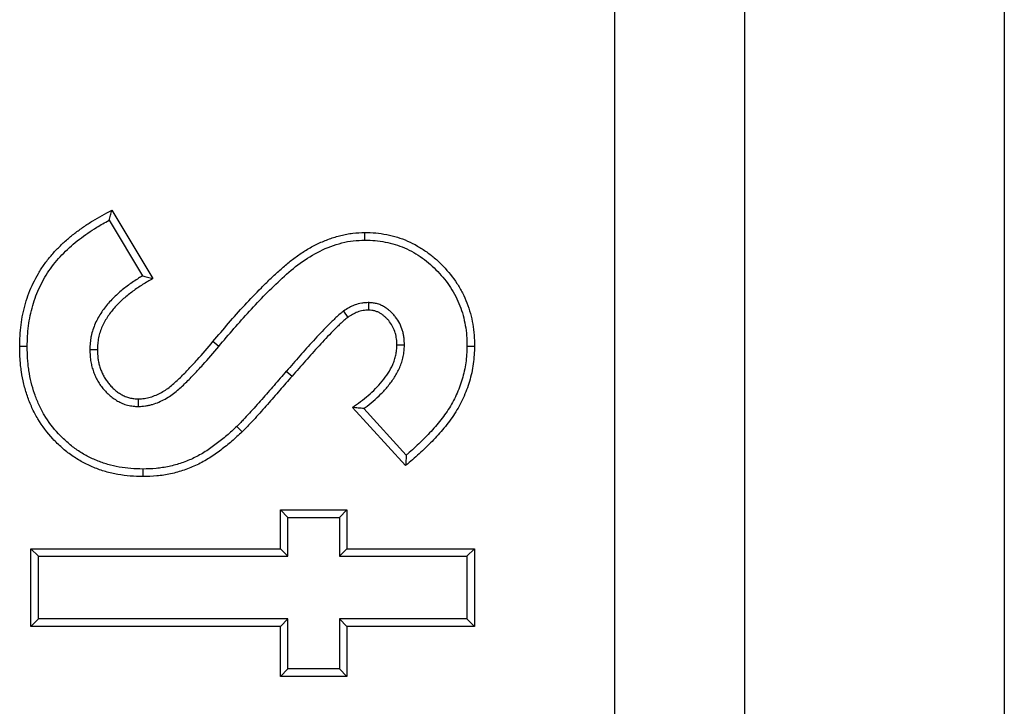
# Model space of a CAD drawing. Units: inches. Extents: x 0.5 to 8.5, y 0.5 to 10.5.
# Drawn here: x 4.1 to 4.2, y 4.1 to 4.1 of the extents above; entities that cross this region are included whole.
import ezdxf

# ---------------------------------------------------------------- set-up
doc = ezdxf.new("R2010")
doc.units = ezdxf.units.IN
doc.header["$MEASUREMENT"] = 0

msp = doc.modelspace()

# ---------------------------------------------------------------- linework, layer by layer
at = {"color": 7, "linetype": 'Continuous', "lineweight": 25}
for p, q in [((4.183642, 3.701074), (4.183642, 4.901074)), ((4.196142, 4.003574), (4.196142, 4.270449)), ((4.221142, 4.270449), (4.221142, 4.003574)), ((4.135196, 4.113147), (4.139144, 4.106569)), ((4.134927, 4.112182), (4.13814, 4.106828)), ((4.159567, 4.110281), (4.15956, 4.11101)), ((4.159929, 4.10426), (4.159919, 4.103531)), ((4.157494, 4.103426), (4.157924, 4.102838)), ((4.127052, 4.100018), (4.126324, 4.100017)), ((4.145493, 4.10004), (4.144937, 4.10051)), ((4.163377, 4.100153), (4.162649, 4.100159)), ((4.169399, 4.100079), (4.170127, 4.100076)), ((4.133074, 4.099746), (4.133802, 4.099742)), ((4.152, 4.097658), (4.152549, 4.097179)), ((4.137751, 4.094255), (4.13775, 4.094984)), ((4.163492, 4.088574), (4.158375, 4.094166)), ((4.163557, 4.089581), (4.159465, 4.094053)), ((4.147238, 4.092338), (4.147741, 4.091812)), ((4.138182, 4.088234), (4.138184, 4.087506)), ((4.152159, 4.083572), (4.151431, 4.0843)), ((4.151431, 4.080561), (4.151431, 4.0843)), ((4.151431, 4.0843), (4.157841, 4.0843)), ((4.157113, 4.083572), (4.157841, 4.0843)), ((4.157841, 4.0843), (4.157841, 4.080561)), ((4.152159, 4.079833), (4.152159, 4.083572)), ((4.152159, 4.083572), (4.157113, 4.083572)), ((4.157113, 4.083572), (4.157113, 4.079833)), ((4.12812, 4.079833), (4.127392, 4.080561)), ((4.127392, 4.080561), (4.151431, 4.080561)), ((4.127392, 4.073082), (4.127392, 4.080561)), ((4.152159, 4.079833), (4.151431, 4.080561)), ((4.157113, 4.079833), (4.157841, 4.080561)), ((4.157841, 4.080561), (4.170127, 4.080561)), ((4.169399, 4.079833), (4.170127, 4.080561)), ((4.170127, 4.080561), (4.170127, 4.073082)), ((4.12812, 4.079833), (4.152159, 4.079833)), ((4.12812, 4.07381), (4.12812, 4.079833)), ((4.157113, 4.079833), (4.169399, 4.079833)), ((4.169399, 4.079833), (4.169399, 4.07381)), ((4.12812, 4.07381), (4.127392, 4.073082)), ((4.152159, 4.07381), (4.12812, 4.07381)), ((4.152159, 4.07381), (4.151431, 4.073082)), ((4.152159, 4.069003), (4.152159, 4.07381)), ((4.157113, 4.07381), (4.157113, 4.069003)), ((4.157113, 4.07381), (4.157841, 4.073082)), ((4.169399, 4.07381), (4.157113, 4.07381)), ((4.169399, 4.07381), (4.170127, 4.073082)), ((4.151431, 4.073082), (4.127392, 4.073082)), ((4.151431, 4.068275), (4.151431, 4.073082)), ((4.157841, 4.073082), (4.157841, 4.068275)), ((4.170127, 4.073082), (4.157841, 4.073082)), ((4.152159, 4.069003), (4.151431, 4.068275)), ((4.157113, 4.069003), (4.152159, 4.069003)), ((4.157113, 4.069003), (4.157841, 4.068275)), ((4.157841, 4.068275), (4.151431, 4.068275))]:
    msp.add_line(p, q, dxfattribs=at)
for points, knots in [([(4.126324, 4.100017), (4.12633, 4.100368), (4.126336, 4.100718), (4.126376, 4.101418), (4.12641, 4.101767), (4.126501, 4.102462), (4.126558, 4.102808), (4.126699, 4.103494), (4.126784, 4.103834), (4.126978, 4.104508), (4.127088, 4.104841), (4.127336, 4.105496), (4.127475, 4.105818), (4.127779, 4.10645), (4.127944, 4.10676), (4.128299, 4.107364), (4.12849, 4.107658), (4.128899, 4.108227), (4.129115, 4.108504), (4.129567, 4.109039), (4.129805, 4.109297), (4.130298, 4.109795), (4.130553, 4.110036), (4.131078, 4.1105), (4.131349, 4.110723), (4.131906, 4.111148), (4.13219, 4.111353), (4.132766, 4.111753), (4.133059, 4.111945), (4.133955, 4.112495), (4.134575, 4.112822), (4.135196, 4.113147)], [0, 0, 0, 0, 0.0625, 0.0625, 0.125, 0.125, 0.1875, 0.1875, 0.25, 0.25, 0.3125, 0.3125, 0.375, 0.375, 0.4375, 0.4375, 0.5, 0.5, 0.5625, 0.5625, 0.625, 0.625, 0.6875, 0.6875, 0.75, 0.75, 0.8125, 0.8125, 0.875, 0.875, 1, 1, 1, 1]), ([(4.134927, 4.112182), (4.134971, 4.112343), (4.135016, 4.112504), (4.135061, 4.112665), (4.135106, 4.112825), (4.135151, 4.112986), (4.135196, 4.113147)], [0, 0, 0, 0, 0.000568181, 0.000568181, 0.000568181, 0.001136364, 0.001136364, 0.001136364, 0.001136364]), ([(4.127052, 4.100018), (4.127058, 4.100363), (4.127064, 4.1007), (4.127102, 4.101357), (4.127134, 4.101688), (4.127221, 4.102352), (4.127275, 4.10268), (4.127408, 4.103328), (4.127489, 4.10365), (4.127673, 4.104289), (4.127776, 4.104603), (4.128009, 4.105218), (4.12814, 4.105521), (4.128426, 4.106116), (4.128582, 4.106409), (4.128916, 4.106977), (4.129094, 4.107251), (4.129478, 4.107786), (4.129684, 4.108049), (4.130111, 4.108555), (4.130334, 4.108797), (4.130803, 4.10927), (4.131049, 4.109502), (4.131548, 4.109944), (4.131802, 4.110153), (4.132336, 4.110561), (4.132614, 4.110762), (4.133171, 4.111148), (4.133451, 4.111332), (4.134123, 4.111744), (4.134519, 4.111964), (4.134927, 4.112182)], [0.0007897, 0.0007897, 0.0007897, 0.0007897, 0.0625, 0.0625, 0.125, 0.125, 0.1875, 0.1875, 0.25, 0.25, 0.3125, 0.3125, 0.375, 0.375, 0.4375, 0.4375, 0.5, 0.5, 0.5625, 0.5625, 0.625, 0.625, 0.6875, 0.6875, 0.75, 0.75, 0.8125, 0.8125, 0.875, 0.875, 0.9588589, 0.9588589, 0.9588589, 0.9588589]), ([(4.144937, 4.10051), (4.145437, 4.101101), (4.145937, 4.101692), (4.146954, 4.10286), (4.147469, 4.103439), (4.148515, 4.104581), (4.149048, 4.105144), (4.149867, 4.105967), (4.150143, 4.106239), (4.150702, 4.106774), (4.150985, 4.107039), (4.151559, 4.107559), (4.151851, 4.107813), (4.152451, 4.108303), (4.152758, 4.108539), (4.153389, 4.108989), (4.153713, 4.109201), (4.154381, 4.109595), (4.154723, 4.109777), (4.155424, 4.110108), (4.155782, 4.110256), (4.156511, 4.11052), (4.156882, 4.110637), (4.157446, 4.110779), (4.157635, 4.11082), (4.158016, 4.110889), (4.158208, 4.110916), (4.158785, 4.110976), (4.159173, 4.110993), (4.15956, 4.11101)], [0, 0, 0, 0, 0.125, 0.125, 0.25, 0.25, 0.375, 0.375, 0.4375, 0.4375, 0.5, 0.5, 0.5625, 0.5625, 0.625, 0.625, 0.6875, 0.6875, 0.75, 0.75, 0.8125, 0.8125, 0.875, 0.875, 0.90625, 0.90625, 0.9375, 0.9375, 1, 1, 1, 1]), ([(4.15956, 4.11101), (4.159913, 4.111001), (4.160266, 4.110992), (4.160968, 4.11093), (4.161318, 4.110876), (4.162357, 4.110671), (4.163038, 4.110474), (4.164007, 4.110047), (4.16432, 4.109884), (4.164932, 4.109533), (4.16523, 4.109344), (4.165807, 4.108937), (4.166085, 4.108719), (4.166616, 4.108254), (4.166869, 4.108008), (4.1676, 4.107243), (4.168047, 4.106692), (4.168622, 4.105804), (4.168798, 4.105498), (4.169123, 4.104871), (4.169271, 4.10455), (4.169654, 4.103564), (4.169836, 4.102879), (4.170015, 4.101835), (4.170058, 4.101484), (4.170109, 4.100781), (4.170118, 4.100428), (4.170127, 4.100076)], [0, 0, 0, 0, 0.0625, 0.0625, 0.125, 0.125, 0.25, 0.25, 0.3125, 0.3125, 0.375, 0.375, 0.4375, 0.4375, 0.5, 0.5, 0.625, 0.625, 0.6875, 0.6875, 0.75, 0.75, 0.875, 0.875, 0.9375, 0.9375, 1, 1, 1, 1]), ([(4.145493, 4.10004), (4.145978, 4.100613), (4.146462, 4.101185), (4.147446, 4.102317), (4.147944, 4.102877), (4.149461, 4.104539), (4.150508, 4.105612), (4.152165, 4.107131), (4.15274, 4.107619), (4.153944, 4.1085), (4.154576, 4.108891), (4.155916, 4.109545), (4.156628, 4.109815), (4.15771, 4.110098), (4.158075, 4.110168), (4.158816, 4.110249), (4.159191, 4.110265), (4.159567, 4.110281)], [0, 0, 0, 0, 0.125, 0.125, 0.25, 0.25, 0.5, 0.5, 0.625, 0.625, 0.75, 0.75, 0.875, 0.875, 0.9375, 0.9375, 1, 1, 1, 1]), ([(4.159567, 4.110281), (4.159911, 4.110273), (4.16024, 4.110263), (4.160874, 4.110207), (4.161197, 4.110158), (4.162176, 4.109965), (4.1628, 4.109783), (4.163685, 4.109393), (4.163977, 4.109242), (4.164551, 4.108913), (4.16483, 4.108735), (4.165368, 4.108356), (4.165624, 4.108154), (4.166117, 4.107723), (4.166356, 4.107491), (4.167048, 4.106767), (4.167463, 4.106255), (4.167997, 4.105429), (4.168163, 4.105143), (4.168466, 4.104557), (4.168602, 4.10426), (4.168955, 4.103353), (4.169126, 4.10271), (4.169293, 4.101735), (4.169333, 4.101409), (4.169381, 4.100758), (4.16939, 4.100424), (4.169399, 4.100079)], [0.0014724, 0.0014724, 0.0014724, 0.0014724, 0.0625, 0.0625, 0.125, 0.125, 0.25, 0.25, 0.3125, 0.3125, 0.375, 0.375, 0.4375, 0.4375, 0.5, 0.5, 0.625, 0.625, 0.6875, 0.6875, 0.75, 0.75, 0.875, 0.875, 0.9375, 0.9375, 0.9986448, 0.9986448, 0.9986448, 0.9986448]), ([(4.13814, 4.106828), (4.138021, 4.106757), (4.137901, 4.106684), (4.137613, 4.106505), (4.137444, 4.106397), (4.137114, 4.106173), (4.136951, 4.106057), (4.13647, 4.105701), (4.136159, 4.105453), (4.135553, 4.104921), (4.135259, 4.104635), (4.13471, 4.104025), (4.134453, 4.103701), (4.133986, 4.103008), (4.133778, 4.102637), (4.133434, 4.101859), (4.133295, 4.101451), (4.133184, 4.100912), (4.133165, 4.100802), (4.133135, 4.100586), (4.133123, 4.10048), (4.133095, 4.100168), (4.133085, 4.099968), (4.133075, 4.099778), (4.133075, 4.099767), (4.133074, 4.099757), (4.133074, 4.099746)], [0.0803512, 0.0803512, 0.0803512, 0.0803512, 0.125, 0.125, 0.1875, 0.1875, 0.25, 0.25, 0.375, 0.375, 0.5, 0.5, 0.625, 0.625, 0.75, 0.75, 0.875, 0.875, 0.90625, 0.90625, 0.9375, 0.9375, 1, 1, 1, 1.0036074, 1.0036074, 1.0036074, 1.0036074]), ([(4.13814, 4.106828), (4.138307, 4.106786), (4.138474, 4.106743), (4.138642, 4.1067), (4.138809, 4.106656), (4.138977, 4.106613), (4.139144, 4.106569)], [0, 0, 0, 0, 0.000572191, 0.000572191, 0.000572191, 0.001144385, 0.001144385, 0.001144385, 0.001144385]), ([(4.139144, 4.106569), (4.138816, 4.10638), (4.138487, 4.106191), (4.138004, 4.105891), (4.137844, 4.105788), (4.13753, 4.105576), (4.137376, 4.105466), (4.136918, 4.105128), (4.136621, 4.104891), (4.136052, 4.10439), (4.135779, 4.104125), (4.135272, 4.103561), (4.135035, 4.103263), (4.134612, 4.102633), (4.134425, 4.102301), (4.134119, 4.101607), (4.133996, 4.101244), (4.1339, 4.10078), (4.133884, 4.100686), (4.133857, 4.100499), (4.133847, 4.100405), (4.133822, 4.100121), (4.133812, 4.099932), (4.133802, 4.099742)], [0, 0, 0, 0, 0.125, 0.125, 0.1875, 0.1875, 0.25, 0.25, 0.375, 0.375, 0.5, 0.5, 0.625, 0.625, 0.75, 0.75, 0.875, 0.875, 0.90625, 0.90625, 0.9375, 0.9375, 1, 1, 1, 1]), ([(4.159929, 4.10426), (4.159915, 4.10426), (4.159902, 4.104259), (4.159888, 4.104258), (4.159799, 4.104255), (4.159702, 4.104251), (4.159494, 4.104235), (4.159381, 4.104224), (4.159033, 4.104166), (4.15882, 4.104104), (4.158519, 4.103995), (4.158419, 4.103955), (4.15822, 4.103866), (4.15812, 4.103816), (4.15783, 4.103655), (4.157665, 4.103542), (4.157516, 4.103441), (4.157509, 4.103436), (4.157501, 4.103431), (4.157494, 4.103426)], [-0.018786, -0.018786, -0.018786, -0.018786, 0, 0, 0, 0.125, 0.125, 0.25, 0.25, 0.5, 0.5, 0.625, 0.625, 0.75, 0.75, 1, 1, 1, 1.012658, 1.012658, 1.012658, 1.012658]), ([(4.163377, 4.100153), (4.163377, 4.100164), (4.163376, 4.100174), (4.163376, 4.100185), (4.163369, 4.100385), (4.163362, 4.100604), (4.163323, 4.100957), (4.163304, 4.101079), (4.163256, 4.101318), (4.163227, 4.101437), (4.163121, 4.10179), (4.163028, 4.10202), (4.162806, 4.102452), (4.162678, 4.102657), (4.162455, 4.102951), (4.162374, 4.103047), (4.162206, 4.103228), (4.162119, 4.103313), (4.16194, 4.103474), (4.161851, 4.103548), (4.161661, 4.103694), (4.161558, 4.103767), (4.161335, 4.103905), (4.161213, 4.103969), (4.16096, 4.104078), (4.16083, 4.104123), (4.160629, 4.104175), (4.16056, 4.10419), (4.160428, 4.104213), (4.160364, 4.104222), (4.160181, 4.104243), (4.160069, 4.104251), (4.159969, 4.104257), (4.159956, 4.104258), (4.159942, 4.104259), (4.159929, 4.10426)], [-0.006551, -0.006551, -0.006551, -0.006551, 0, 0, 0, 0.125, 0.125, 0.1875, 0.1875, 0.25, 0.25, 0.375, 0.375, 0.5, 0.5, 0.5625, 0.5625, 0.625, 0.625, 0.6875, 0.6875, 0.75, 0.75, 0.8125, 0.8125, 0.875, 0.875, 0.90625, 0.90625, 0.9375, 0.9375, 1, 1, 1, 1.008398, 1.008398, 1.008398, 1.008398]), ([(4.157494, 4.103426), (4.157487, 4.10342), (4.157479, 4.103415), (4.157472, 4.103409), (4.157346, 4.103309), (4.157207, 4.103199), (4.156932, 4.102961), (4.156804, 4.10284), (4.156561, 4.102607), (4.156444, 4.102493), (4.156208, 4.10226), (4.156091, 4.102143), (4.155508, 4.101554), (4.155055, 4.101072), (4.154167, 4.100102), (4.153733, 4.099616), (4.152863, 4.09864), (4.152431, 4.098148), (4.152002, 4.09766), (4.152002, 4.097659), (4.152001, 4.097658), (4.152, 4.097658)], [-0.003509, -0.003509, -0.003509, -0.003509, 0, 0, 0, 0.0625, 0.0625, 0.125, 0.125, 0.1875, 0.1875, 0.25, 0.25, 0.5, 0.5, 0.75, 0.75, 1, 1, 1, 1.000328, 1.000328, 1.000328, 1.000328]), ([(4.157924, 4.102838), (4.157797, 4.102737), (4.157669, 4.102636), (4.157423, 4.102423), (4.157304, 4.102312), (4.15707, 4.102086), (4.156953, 4.101972), (4.156721, 4.101744), (4.156606, 4.101629), (4.156034, 4.101051), (4.155587, 4.100576), (4.154709, 4.099615), (4.154275, 4.09913), (4.153408, 4.098158), (4.152979, 4.097669), (4.152549, 4.097179)], [0, 0, 0, 0, 0.0625, 0.0625, 0.125, 0.125, 0.1875, 0.1875, 0.25, 0.25, 0.5, 0.5, 0.75, 0.75, 1, 1, 1, 1]), ([(4.159919, 4.103531), (4.15983, 4.103527), (4.15974, 4.103524), (4.159562, 4.103511), (4.159473, 4.103501), (4.159208, 4.103457), (4.159035, 4.103407), (4.158782, 4.103316), (4.158699, 4.103283), (4.158535, 4.10321), (4.158455, 4.10317), (4.158221, 4.103039), (4.158073, 4.102939), (4.157924, 4.102838)], [0, 0, 0, 0, 0.125, 0.125, 0.25, 0.25, 0.5, 0.5, 0.625, 0.625, 0.75, 0.75, 1, 1, 1, 1]), ([(4.162649, 4.100159), (4.162642, 4.100359), (4.162635, 4.10056), (4.162601, 4.100858), (4.162586, 4.100957), (4.162547, 4.101153), (4.162523, 4.101251), (4.162437, 4.101539), (4.162361, 4.101725), (4.162178, 4.102082), (4.162071, 4.102253), (4.161889, 4.102492), (4.161825, 4.102569), (4.161689, 4.102715), (4.161617, 4.102785), (4.161468, 4.102919), (4.161391, 4.102983), (4.161232, 4.103106), (4.16115, 4.103164), (4.16098, 4.103269), (4.160891, 4.103316), (4.160706, 4.103395), (4.160611, 4.103428), (4.160465, 4.103465), (4.160416, 4.103476), (4.160318, 4.103493), (4.160269, 4.1035), (4.160119, 4.103517), (4.160019, 4.103524), (4.159919, 4.103531)], [0, 0, 0, 0, 0.125, 0.125, 0.1875, 0.1875, 0.25, 0.25, 0.375, 0.375, 0.5, 0.5, 0.5625, 0.5625, 0.625, 0.625, 0.6875, 0.6875, 0.75, 0.75, 0.8125, 0.8125, 0.875, 0.875, 0.90625, 0.90625, 0.9375, 0.9375, 1, 1, 1, 1]), ([(4.138184, 4.087506), (4.137781, 4.087513), (4.137378, 4.08752), (4.136574, 4.087583), (4.136175, 4.08764), (4.135381, 4.087784), (4.134986, 4.08787), (4.134211, 4.088093), (4.133831, 4.08823), (4.133086, 4.088539), (4.132721, 4.088711), (4.132189, 4.088998), (4.132014, 4.089099), (4.131671, 4.089311), (4.131502, 4.089422), (4.131174, 4.089656), (4.131013, 4.089778), (4.130699, 4.09003), (4.130544, 4.09016), (4.130089, 4.090559), (4.129798, 4.090838), (4.128974, 4.091724), (4.128487, 4.092373), (4.127864, 4.09341), (4.127675, 4.093767), (4.127341, 4.094501), (4.127194, 4.094877), (4.126933, 4.09564), (4.12682, 4.096028), (4.126631, 4.096811), (4.126554, 4.097208), (4.126463, 4.097806), (4.126437, 4.098006), (4.126393, 4.098407), (4.126376, 4.098607), (4.126339, 4.099211), (4.126331, 4.099614), (4.126324, 4.100017)], [0, 0, 0, 0, 0.0625, 0.0625, 0.125, 0.125, 0.1875, 0.1875, 0.25, 0.25, 0.3125, 0.3125, 0.34375, 0.34375, 0.375, 0.375, 0.40625, 0.40625, 0.4375, 0.4375, 0.5, 0.5, 0.625, 0.625, 0.6875, 0.6875, 0.75, 0.75, 0.8125, 0.8125, 0.875, 0.875, 0.90625, 0.90625, 0.9375, 0.9375, 1, 1, 1, 1]), ([(4.138182, 4.088234), (4.137784, 4.088241), (4.137401, 4.088248), (4.136661, 4.088306), (4.136287, 4.08836), (4.135528, 4.088498), (4.135156, 4.088579), (4.134443, 4.088784), (4.134089, 4.088911), (4.133386, 4.089203), (4.133043, 4.089364), (4.132546, 4.089633), (4.132383, 4.089726), (4.132066, 4.089922), (4.131912, 4.090025), (4.131609, 4.09024), (4.131459, 4.090354), (4.131163, 4.090591), (4.131016, 4.090715), (4.130585, 4.091093), (4.130313, 4.091354), (4.129544, 4.092181), (4.129084, 4.092793), (4.128501, 4.093762), (4.128326, 4.094093), (4.128015, 4.094777), (4.127876, 4.095133), (4.127629, 4.095855), (4.127523, 4.09622), (4.127344, 4.096961), (4.127271, 4.097338), (4.127184, 4.097906), (4.127159, 4.098095), (4.127118, 4.098474), (4.127102, 4.098663), (4.127067, 4.099231), (4.127059, 4.099619), (4.127052, 4.100018)], [0.0007922, 0.0007922, 0.0007922, 0.0007922, 0.0625, 0.0625, 0.125, 0.125, 0.1875, 0.1875, 0.25, 0.25, 0.3125, 0.3125, 0.34375, 0.34375, 0.375, 0.375, 0.40625, 0.40625, 0.4375, 0.4375, 0.5, 0.5, 0.625, 0.625, 0.6875, 0.6875, 0.75, 0.75, 0.8125, 0.8125, 0.875, 0.875, 0.90625, 0.90625, 0.9375, 0.9375, 0.9993137, 0.9993137, 0.9993137, 0.9993137]), ([(4.13775, 4.094984), (4.137945, 4.094995), (4.13814, 4.095007), (4.138429, 4.095045), (4.138524, 4.095061), (4.138714, 4.095102), (4.138809, 4.095127), (4.139089, 4.09521), (4.139272, 4.095278), (4.13963, 4.095431), (4.139805, 4.095518), (4.140315, 4.095801), (4.140636, 4.096024), (4.141086, 4.096395), (4.141231, 4.096525), (4.141518, 4.096788), (4.14166, 4.096921), (4.141939, 4.097192), (4.142076, 4.09733), (4.142347, 4.097609), (4.142482, 4.097749), (4.142883, 4.098173), (4.143147, 4.098458), (4.143931, 4.099323), (4.144435, 4.099915), (4.144937, 4.10051)], [0, 0, 0, 0, 0.0625, 0.0625, 0.09375, 0.09375, 0.125, 0.125, 0.1875, 0.1875, 0.25, 0.25, 0.375, 0.375, 0.4375, 0.4375, 0.5, 0.5, 0.5625, 0.5625, 0.625, 0.625, 0.75, 0.75, 1, 1, 1, 1]), ([(4.137751, 4.094255), (4.137765, 4.094256), (4.137779, 4.094257), (4.137793, 4.094257), (4.137987, 4.094269), (4.138199, 4.09428), (4.138541, 4.094325), (4.138659, 4.094345), (4.138888, 4.094395), (4.139, 4.094424), (4.139328, 4.094522), (4.139536, 4.094599), (4.139941, 4.094773), (4.140137, 4.09487), (4.140709, 4.095188), (4.14107, 4.095439), (4.141564, 4.095846), (4.141719, 4.095984), (4.142015, 4.096256), (4.142161, 4.096393), (4.142452, 4.096675), (4.142594, 4.096819), (4.142872, 4.097105), (4.143008, 4.097247), (4.143415, 4.097676), (4.143683, 4.097965), (4.144478, 4.098843), (4.144992, 4.099446), (4.145493, 4.10004)], [-0.004487, -0.004487, -0.004487, -0.004487, 0, 0, 0, 0.0625, 0.0625, 0.09375, 0.09375, 0.125, 0.125, 0.1875, 0.1875, 0.25, 0.25, 0.375, 0.375, 0.4375, 0.4375, 0.5, 0.5, 0.5625, 0.5625, 0.625, 0.625, 0.75, 0.75, 1, 1, 1, 1]), ([(4.158375, 4.094166), (4.158635, 4.094351), (4.158895, 4.094535), (4.159404, 4.094918), (4.159652, 4.095118), (4.160133, 4.095536), (4.160368, 4.095753), (4.160818, 4.096204), (4.161034, 4.096439), (4.161437, 4.096933), (4.161626, 4.09719), (4.161971, 4.097727), (4.162124, 4.098008), (4.162312, 4.098447), (4.162368, 4.098597), (4.162469, 4.0989), (4.162512, 4.099054), (4.162563, 4.099288), (4.162577, 4.099366), (4.162601, 4.099523), (4.16261, 4.099602), (4.162632, 4.09984), (4.16264, 4.1), (4.162649, 4.100159)], [0, 0, 0, 0, 0.125, 0.125, 0.25, 0.25, 0.375, 0.375, 0.5, 0.5, 0.625, 0.625, 0.75, 0.75, 0.8125, 0.8125, 0.875, 0.875, 0.90625, 0.90625, 0.9375, 0.9375, 1, 1, 1, 1]), ([(4.159465, 4.094053), (4.159506, 4.094084), (4.159547, 4.094114), (4.159853, 4.094345), (4.160117, 4.094558), (4.160623, 4.094998), (4.160868, 4.095224), (4.161348, 4.095704), (4.161581, 4.095959), (4.162017, 4.096493), (4.16222, 4.096768), (4.162602, 4.097361), (4.162776, 4.097683), (4.162989, 4.09818), (4.163053, 4.098347), (4.163167, 4.098692), (4.163217, 4.098871), (4.163277, 4.099148), (4.163295, 4.099243), (4.163323, 4.099432), (4.163333, 4.099523), (4.163359, 4.099792), (4.163367, 4.099962), (4.163376, 4.100122), (4.163376, 4.100132), (4.163377, 4.100143), (4.163377, 4.100153)], [0.1057681, 0.1057681, 0.1057681, 0.1057681, 0.125, 0.125, 0.25, 0.25, 0.375, 0.375, 0.5, 0.5, 0.625, 0.625, 0.75, 0.75, 0.8125, 0.8125, 0.875, 0.875, 0.90625, 0.90625, 0.9375, 0.9375, 1, 1, 1, 1.0041091, 1.0041091, 1.0041091, 1.0041091]), ([(4.170127, 4.100076), (4.170117, 4.099789), (4.170106, 4.099502), (4.17007, 4.098929), (4.170044, 4.098644), (4.169924, 4.097792), (4.169796, 4.097229), (4.169471, 4.096128), (4.16927, 4.095589), (4.168912, 4.094806), (4.168783, 4.09455), (4.168507, 4.094047), (4.168359, 4.0938), (4.16789, 4.093079), (4.167545, 4.092619), (4.166815, 4.091734), (4.166431, 4.091307), (4.16583, 4.090691), (4.165625, 4.09049), (4.165211, 4.090093), (4.165002, 4.089896), (4.16458, 4.089508), (4.164366, 4.089317), (4.163931, 4.088943), (4.163712, 4.088758), (4.163492, 4.088574)], [0, 0, 0, 0, 0.0625, 0.0625, 0.125, 0.125, 0.25, 0.25, 0.375, 0.375, 0.4375, 0.4375, 0.5, 0.5, 0.625, 0.625, 0.75, 0.75, 0.8125, 0.8125, 0.875, 0.875, 0.9375, 0.9375, 1, 1, 1, 1]), ([(4.169399, 4.100079), (4.169389, 4.0998), (4.169378, 4.099527), (4.169344, 4.098988), (4.16932, 4.098724), (4.169209, 4.097934), (4.169089, 4.097404), (4.168782, 4.096366), (4.168594, 4.09586), (4.168257, 4.095125), (4.168136, 4.094884), (4.167877, 4.094412), (4.167739, 4.094182), (4.167299, 4.093504), (4.166969, 4.093065), (4.166267, 4.092214), (4.165895, 4.0918), (4.165316, 4.091207), (4.165117, 4.091012), (4.164711, 4.090622), (4.164505, 4.090427), (4.164092, 4.090048), (4.163886, 4.089864), (4.163635, 4.089648), (4.163596, 4.089614), (4.163557, 4.089581)], [0.0016653, 0.0016653, 0.0016653, 0.0016653, 0.0625, 0.0625, 0.125, 0.125, 0.25, 0.25, 0.375, 0.375, 0.4375, 0.4375, 0.5, 0.5, 0.625, 0.625, 0.75, 0.75, 0.8125, 0.8125, 0.875, 0.875, 0.9375, 0.9375, 0.9489058, 0.9489058, 0.9489058, 0.9489058]), ([(4.133074, 4.099746), (4.133074, 4.099735), (4.133075, 4.099724), (4.133075, 4.099713), (4.133087, 4.099427), (4.133098, 4.09912), (4.13316, 4.098633), (4.133189, 4.098468), (4.133262, 4.098147), (4.133305, 4.097989), (4.133403, 4.09768), (4.133457, 4.097529), (4.133579, 4.097226), (4.133647, 4.097076), (4.1338, 4.096779), (4.133886, 4.096632), (4.134068, 4.096353), (4.134165, 4.09622), (4.134367, 4.095966), (4.134471, 4.095845), (4.134691, 4.095606), (4.134807, 4.095489), (4.135055, 4.095265), (4.135187, 4.095157), (4.135463, 4.094958), (4.135606, 4.094866), (4.135902, 4.094699), (4.136053, 4.094624), (4.136375, 4.094488), (4.136544, 4.094429), (4.13681, 4.094361), (4.136901, 4.094342), (4.137077, 4.094312), (4.137163, 4.094301), (4.137411, 4.094274), (4.137566, 4.094266), (4.137709, 4.094257), (4.137723, 4.094257), (4.137737, 4.094256), (4.137751, 4.094255)], [-0.004797, -0.004797, -0.004797, -0.004797, 0, 0, 0, 0.125, 0.125, 0.1875, 0.1875, 0.25, 0.25, 0.3125, 0.3125, 0.375, 0.375, 0.4375, 0.4375, 0.5, 0.5, 0.5625, 0.5625, 0.625, 0.625, 0.6875, 0.6875, 0.75, 0.75, 0.8125, 0.8125, 0.875, 0.875, 0.90625, 0.90625, 0.9375, 0.9375, 1, 1, 1, 1.006102, 1.006102, 1.006102, 1.006102]), ([(4.133802, 4.099742), (4.133814, 4.099456), (4.133825, 4.09917), (4.13388, 4.098747), (4.133904, 4.098607), (4.133967, 4.098328), (4.134005, 4.09819), (4.134091, 4.097918), (4.134139, 4.097783), (4.134246, 4.097518), (4.134305, 4.097388), (4.134436, 4.097134), (4.134508, 4.097011), (4.134664, 4.096772), (4.134748, 4.096657), (4.134926, 4.096433), (4.135019, 4.096324), (4.135213, 4.096114), (4.135314, 4.096013), (4.135525, 4.095821), (4.135636, 4.095731), (4.135867, 4.095564), (4.135987, 4.095487), (4.136236, 4.095346), (4.136365, 4.095282), (4.136629, 4.095171), (4.136764, 4.095124), (4.136971, 4.095071), (4.137041, 4.095056), (4.137181, 4.095033), (4.137252, 4.095023), (4.137464, 4.095001), (4.137607, 4.094992), (4.13775, 4.094984)], [0, 0, 0, 0, 0.125, 0.125, 0.1875, 0.1875, 0.25, 0.25, 0.3125, 0.3125, 0.375, 0.375, 0.4375, 0.4375, 0.5, 0.5, 0.5625, 0.5625, 0.625, 0.625, 0.6875, 0.6875, 0.75, 0.75, 0.8125, 0.8125, 0.875, 0.875, 0.90625, 0.90625, 0.9375, 0.9375, 1, 1, 1, 1]), ([(4.152, 4.097658), (4.152, 4.097657), (4.151999, 4.097656), (4.151999, 4.097656), (4.151606, 4.097202), (4.151212, 4.096746), (4.150428, 4.095839), (4.150036, 4.095392), (4.149241, 4.094492), (4.148847, 4.094043), (4.148249, 4.093389), (4.148046, 4.093172), (4.147741, 4.092849), (4.14764, 4.092743), (4.147442, 4.09254), (4.147342, 4.092441), (4.147238, 4.092338)], [-0.0003557, -0.0003557, -0.0003557, -0.0003557, 0, 0, 0, 0.25, 0.25, 0.5, 0.5, 0.75, 0.75, 0.875, 0.875, 0.9375, 0.9375, 0.9982537, 0.9982537, 0.9982537, 0.9982537]), ([(4.152549, 4.097179), (4.152156, 4.096725), (4.151763, 4.096271), (4.150978, 4.095362), (4.150582, 4.094911), (4.149787, 4.09401), (4.149391, 4.093559), (4.148783, 4.092894), (4.148578, 4.092675), (4.148268, 4.092347), (4.148165, 4.092239), (4.147955, 4.092024), (4.147848, 4.091918), (4.147741, 4.091812)], [0, 0, 0, 0, 0.25, 0.25, 0.5, 0.5, 0.75, 0.75, 0.875, 0.875, 0.9375, 0.9375, 1, 1, 1, 1]), ([(4.159465, 4.094053), (4.159284, 4.094071), (4.159103, 4.094089), (4.158921, 4.094108), (4.158739, 4.094127), (4.158557, 4.094147), (4.158375, 4.094166)], [0, 0, 0, 0, 0.000579237, 0.000579237, 0.000579237, 0.001158483, 0.001158483, 0.001158483, 0.001158483]), ([(4.147238, 4.092338), (4.146911, 4.092036), (4.14659, 4.091739), (4.146102, 4.091316), (4.145937, 4.091178), (4.145602, 4.090908), (4.145431, 4.090776), (4.144911, 4.090387), (4.144556, 4.090138), (4.143838, 4.089684), (4.143472, 4.089479), (4.142716, 4.089117), (4.142327, 4.088961), (4.141526, 4.088691), (4.141118, 4.088576), (4.140295, 4.088397), (4.13988, 4.088332), (4.139052, 4.088256), (4.138627, 4.088245), (4.138182, 4.088234)], [0.0011713, 0.0011713, 0.0011713, 0.0011713, 0.125, 0.125, 0.1875, 0.1875, 0.25, 0.25, 0.375, 0.375, 0.5, 0.5, 0.625, 0.625, 0.75, 0.75, 0.875, 0.875, 0.9985803, 0.9985803, 0.9985803, 0.9985803]), ([(4.147741, 4.091812), (4.147412, 4.091507), (4.147082, 4.091202), (4.146573, 4.090761), (4.146401, 4.090617), (4.146051, 4.090335), (4.145873, 4.090198), (4.145334, 4.089794), (4.144965, 4.089536), (4.144206, 4.089056), (4.143813, 4.088836), (4.143003, 4.088448), (4.142585, 4.08828), (4.141734, 4.087992), (4.141301, 4.087871), (4.140422, 4.08768), (4.139977, 4.08761), (4.139083, 4.087528), (4.138634, 4.087517), (4.138184, 4.087506)], [0, 0, 0, 0, 0.125, 0.125, 0.1875, 0.1875, 0.25, 0.25, 0.375, 0.375, 0.5, 0.5, 0.625, 0.625, 0.75, 0.75, 0.875, 0.875, 1, 1, 1, 1]), ([(4.163557, 4.089581), (4.163546, 4.089413), (4.163536, 4.089245), (4.163525, 4.089077), (4.163514, 4.088909), (4.163503, 4.088742), (4.163492, 4.088574)], [0, 0, 0, 0, 0.000569021, 0.000569021, 0.000569021, 0.001138044, 0.001138044, 0.001138044, 0.001138044])]:
    msp.add_open_spline(points, degree=3, knots=knots, dxfattribs=at)

doc.saveas('drawing.dxf')
